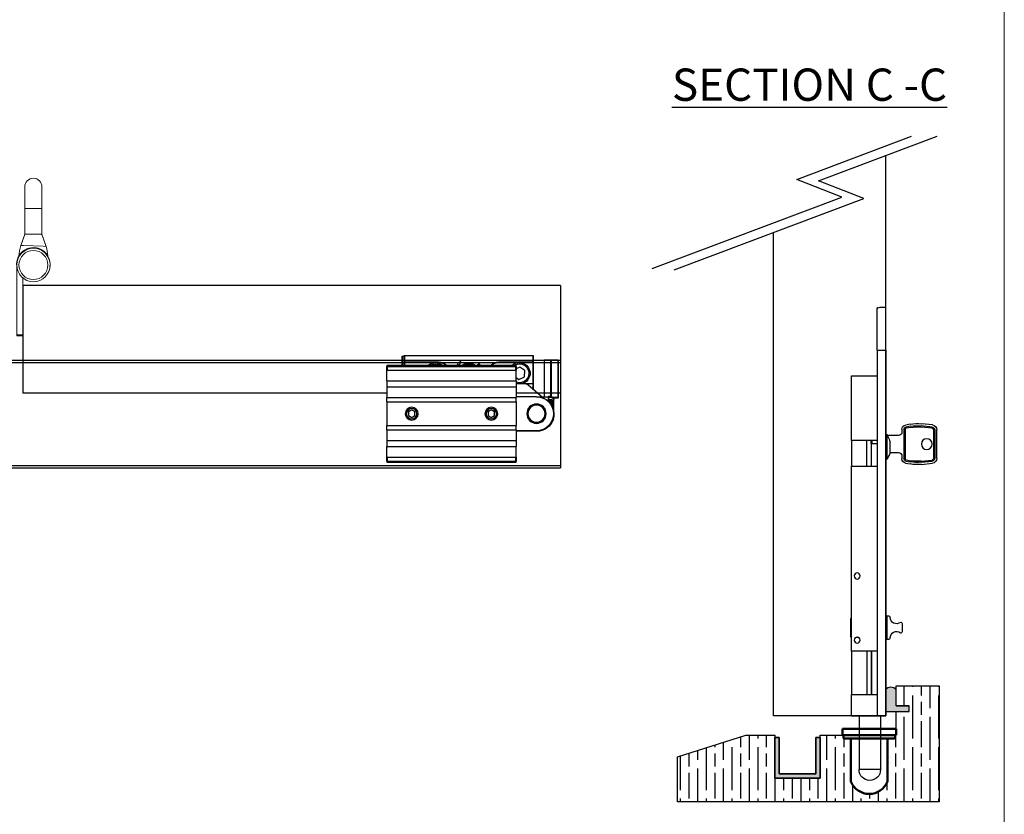
# Model space of a CAD drawing. Units: millimetres. Extents: x 7798 to 10095, y -532 to 1114.
# Drawn here: x 9637 to 10095, y -327 to 43 of the extents above; entities that cross this region are included whole.
import ezdxf

# ---------------------------------------------------------------- set-up
doc = ezdxf.new("R2010")
doc.units = ezdxf.units.MM
for name, color, linetype in [('Border', 7, 'Continuous'), ('Channel', 6, 'Continuous'), ('Door', 4, 'Continuous'), ('Gear', 7, 'Continuous'), ('Hatching', 32, 'Continuous'), ('Notes', 7, 'Continuous'), ('Track', 5, 'Continuous')]:
    doc.layers.add(name, color=color, linetype=linetype)
doc.layers.add('Visible Edges(ISO)', color=7, linetype='Continuous', lineweight=50)
doc.styles.add('Label Text (ISO)', font='TAHOMA.TTF')

# ---------------------------------------------------------------- blocks, each defined once
blk = doc.blocks.new('SF1 Pivot Top')
at = {"color": 190}
for p, q in [((-9.8306583955316, 25.09999999999474), (-10.00040022167661, 25.09999999999474)), ((-10.00040022167673, 7.600000000000022), (-10.00040022167661, 25.09999999999474)), ((-6.830658395530917, 25.31636245638441), (-9.830658395530916, 25.31636245638441)), ((-9.830658395530916, 7.81636245638964), (-9.830658395530916, 25.31636245638441)), ((-6.830658395530917, 7.81636245638964), (-6.830658395530917, 25.31636245638441)), ((-6.330658395530917, 25.31636245638441), (-6.330658395530917, 8.331068338742455)), ((-3.330658395530917, 25.31636245638441), (-6.330658395530917, 25.31636245638441)), ((-3.330658395530917, 25.31636245638441), (-3.330658395530917, 7.81636245638964)), ((1.6697418261449, 27.11636245617115), (1.6697418261449, 24.31636245617113)), ((1.769741826144922, 27.11636245617115), (1.6697418261449, 27.11636245617115)), ((1.6697418261449, 24.31636245616983), (1.6697418261449, 24.30037613458722)), ((1.6697418261449, 24.11636245616973), (1.769741826144922, 24.11636245616973)), ((1.6697418261449, 24.11636245616973), (1.6697418261449, 14.31636245616977)), ((1.769741826144922, 24.31636245617113), (1.699031148026278, 24.24565177805249)), ((1.769741826144922, 27.21636245617111), (1.769741826144922, 27.11636245617115)), ((61.56974182614499, 27.21636245617117), (1.769741826144922, 27.21636245617111)), ((1.769741826144922, 27.11636245617115), (61.56974182614499, 27.1163624561712)), ((1.769741826144922, 24.31636245617113), (1.769741826144922, 27.11636245617115)), ((17.6697418261449, 24.31636245617113), (1.769741826144922, 24.31636245617113)), ((1.769741826144922, 24.2163624561698), (1.769741826144922, 24.20836929537848)), ((1.769741826144922, 24.21636245617106), (17.6697418261449, 24.21636245617111)), ((1.769741826144922, 24.20836929537848), (1.769741826144922, 24.11636245616973)), ((1.769741826145036, 14.31636245616977), (1.769741826145036, 24.11636245616984)), ((1.769741826144922, 24.11636245616984), (17.6697418261449, 24.11636245616984)), ((17.6697418261449, 24.21636245617111), (17.6697418261449, 24.31636245617113)), ((17.6697418261449, 24.11636245616984), (17.6697418261449, 24.2163624561698)), ((26.24072343449654, 22.79831980409148), (26.30524076125585, 22.90419850645861)), ((26.30524076125585, 22.90419850645861), (26.61349651701062, 22.71636245563036)), ((26.45571750329816, 23.11843400685853), (26.97626522129735, 23.73102594762406)), ((26.54587720425764, 23.04182113707231), (26.45571750329816, 23.11843400685853)), ((26.76312191721286, 23.29747946719022), (26.54587720425764, 23.04182113707231)), ((27.43499694902039, 22.72655616357815), (26.76312191721286, 23.29747946719022)), ((27.06642492225683, 23.65441307783789), (26.8491802093015, 23.39875474771998)), ((26.8491802093015, 23.39875474771998), (27.52105524110891, 22.82783144410797)), ((26.97626522129735, 23.73102594762406), (27.06642492225683, 23.65441307783789)), ((35.38105446488703, 24.51666620358765), (36.92445016176134, 23.62558628253117)), ((35.99058902951583, 22.84198375089312), (35.38105446488703, 24.51666620358765)), ((36.26600848485873, 23.0730881142905), (35.99058902951583, 22.84198375089312)), ((36.92445016176134, 23.62558628253117), (36.64903070641822, 23.39448191913374)), ((61.56974182614499, 24.31636245617119), (45.66974182614489, 24.31636245617119)), ((45.66974182614489, 24.21636245617122), (45.66974182614489, 24.31636245617119)), ((45.66974182614489, 24.21636245617111), (61.56974182614487, 24.21636245617122)), ((45.66974182614489, 24.21636245616986), (45.66974182614489, 24.11636245616989)), ((45.66974182614489, 24.11636245616989), (61.56974182614499, 24.11636245616989)), ((61.56974182614499, 27.1163624561712), (61.56974182614499, 27.21636245617117)), ((61.56974182614499, 27.1163624561712), (61.6697418261449, 27.1163624561712)), ((61.56974182614499, 27.1163624561712), (61.56974182614499, 24.31636245617119)), ((61.6697418261449, 24.31636245617119), (61.56974182614499, 24.31636245617119)), ((61.56974182614499, 24.21636245617122), (61.56974182614499, 24.31636245617119)), ((61.56974182614499, 24.21636245616986), (61.56974182614499, 24.11636245616989)), ((61.56974182614499, 24.11636245616989), (61.56974182614499, 22.716362455629)), ((61.56974182614499, 24.11636245616989), (61.6697418261449, 24.11636245616989)), ((61.6697418261449, 24.31636245617119), (61.6697418261449, 27.1163624561712)), ((62.56974182614579, 26.96636245616912), (61.66974182614558, 26.96636245616912)), ((61.66974182614558, 26.86636245616916), (62.56974182614579, 26.86636245616916)), ((61.6697418261449, 24.11636245616984), (61.6697418261449, 24.31636245616989)), ((61.6697418261449, 22.71636245562894), (61.6697418261449, 24.11636245616989)), ((62.56974182614579, 26.86636245616916), (62.56974182614579, 26.96636245616912)), ((62.56974182614579, 26.86636245616916), (62.56974182614579, 22.71636245562826)), ((62.66974182614581, 26.86636245616916), (62.56974182614579, 26.86636245616916)), ((62.66974182614581, 22.71636245562814), (62.66974182614581, 26.86636245616916)), ((5.575671478592198, 20.23290592770394), (7.969565473712918, 21.84616501212241)), ((5.775847831024293, 17.3531033717532), (5.575671478592198, 20.23290592770394)), ((7.969565473712918, 21.84616501212241), (9.669741826145128, 21.01606136375443)), ((9.669741826145128, 22.21636245586006), (9.669741826145128, 22.61636245585987)), ((9.669741826145128, 22.21636245585995), (9.76974182614515, 22.21636245585995)), ((9.669741826145128, 22.21636245585995), (9.669741826145128, 20.41636245639887)), ((69.66974182614513, 20.41636245640251), (9.669741826145128, 20.41636245640251)), ((9.669741826145128, 15.4163624564041), (9.669741826145128, 20.41636245640262)), ((69.56974182614522, 22.71636245585984), (9.76974182614515, 22.71636245585984)), ((9.76974182614515, 22.71636245585984), (9.76974182614515, 22.21636245586006)), ((69.56974182614522, 22.21636245586006), (9.76974182614515, 22.21636245586006)), ((9.76974182614515, 20.41636245639893), (9.76974182614515, 22.21636245586006)), ((26.3752227719674, 22.71636245563036), (26.24072343449654, 22.79831980409148)), ((27.52105524110891, 22.82783144410797), (27.43499694902039, 22.72655616357815)), ((69.56974182614522, 22.21636245586006), (69.56974182614522, 22.71636245585984)), ((69.56974182614522, 22.21636245586006), (69.56974182614522, 20.41636245639893)), ((69.66974182614513, 22.21636245585995), (69.56974182614522, 22.21636245585995)), ((69.66974182614513, 22.61636245585987), (69.66974182614513, 22.21636245586006)), ((69.66974182614513, 20.41636245639893), (69.66974182614513, 22.21636245586006)), ((69.66974182614513, 15.4163624564041), (69.66974182614513, 20.41636245640262)), ((4.171262088917956, 13.83575435106417), (-2.577055626599303, 7.816362456171816)), ((-2.426827239975636, 7.816362456171816), (4.237827404733138, 13.76112822473806)), ((1.669741826145013, 14.31636245616977), (1.769741826145036, 14.31636245616977)), ((1.6697418261449, 14.31636245616977), (1.6697418261449, 14.11636245616984)), ((1.769741826145036, 14.11636245617109), (1.669741826145013, 14.11636245617109)), ((1.6697418261449, 14.11636245617109), (1.6697418261449, 11.60443812835041)), ((1.769741826145036, 14.21636245616986), (1.769741826145036, 14.31636245616983)), ((6.331944231196189, 14.31636245616977), (1.769741826145036, 14.31636245616977)), ((1.769741826145036, 14.21636245617105), (1.769741826145036, 14.11636245617109)), ((5.1697418261449, 14.21636245617105), (1.769741826145036, 14.21636245617105)), ((1.769741826144922, 11.69363653525192), (1.769741826144922, 14.11636245617114)), ((1.769741826145036, 14.11636245617114), (4.395145156903481, 14.11636245617114)), ((4.171262088917956, 13.83575435106417), (4.237827404733138, 13.76112822473806)), ((4.443557448731098, 14.02886245617117), (4.395145156903481, 14.11636245617114)), ((9.669741826145128, 14.21636245617333), (5.1697418261449, 14.21636245617333)), ((5.1697418261449, 14.21636245617333), (5.1697418261449, 14.11636245617336)), ((5.1697418261449, 14.11636245617336), (9.669741826145128, 14.11636245617336)), ((8.369918178577109, 16.08655990022095), (5.775847831024293, 17.3531033717532)), ((9.669741826145128, 16.96251861512445), (8.369918178577109, 16.08655990022095)), ((9.669741826145128, 15.41636245640404), (9.669741826145128, 12.71636245640406)), ((69.66974182614513, 15.41636245640404), (9.669741826145128, 15.41636245640404)), ((69.66974182614513, 15.41636245640404), (69.66974182614513, 12.71636245640406)), ((69.66974182614513, 12.71636245640406), (9.669741826145128, 12.71636245640406)), ((9.669741826145128, 12.716362456404), (9.669741826145128, 7.716362456405477)), ((69.66974182614513, 12.716362456404), (69.66974182614513, 7.716362456405477)), ((-7.138477292302695, 7.600000000000022), (-10.00040022167673, 7.600000000000022)), ((-6.830658395530917, 7.816362456389583), (-9.830658395530916, 7.816362456389583)), ((-7.949999999999931, 0), (-7.949999999999931, 6.450000000000102)), ((-7.780258173854804, 1.109391011364095), (-7.780258173854804, 6.66636245638972)), ((-7.000400221676045, 7.641830281808267), (-7.000400221676045, 7.816362456207627)), ((-6.980258173854736, 6.816362456389697), (-6.980258173854849, 3.804885829589068)), ((-6.579172778917723, 6.65000000000009), (-6.980258173854736, 6.65000000000009)), ((-5.480258173854849, 6.866362456389708), (-6.930258173854781, 6.866362456389708)), ((-6.830258173854872, 6.216362456389504), (-6.830258173854758, 4.089345802596596)), ((-6.330258173854872, 6.216362456389617), (-6.830258173854758, 6.216362456389504)), ((-6.780258173854804, 7.66636245638972), (-5.480258173854849, 7.666362456389663)), ((-5.330258173854872, 8.331068338742455), (-6.330658395530917, 8.331068338742455)), ((-6.330658395530917, 7.816362456389356), (-6.330658395530917, 8.331068338742455)), ((-6.330658395530917, 7.81636245638947), (-5.330258173854872, 7.81636245638947)), ((-6.330258173854872, 6.216362456389617), (-6.330258173854872, 6.716362456389504)), ((-5.330258173854872, 6.716362456389504), (-6.330258173854872, 6.716362456389504)), ((-6.330258173854872, 4.880051982933764), (-6.330258173854872, 6.216362456389617)), ((-6.330258173854872, 6.216362456389617), (-5.330258173854872, 6.216362456389617)), ((-5.649999999999977, 6.866362456207582), (-5.649999999999977, 6.716362456207491)), ((-5.480258173854849, 7.666362456389663), (-5.480258173854849, 6.866362456389708)), ((-5.330258173854872, 8.331068338742455), (-5.330258173854872, 7.816362456389583)), ((-5.330258173854872, 6.216362456389617), (-5.330258173854872, 7.816362456389583)), ((-5.330258173854872, 7.816362456389583), (-3.330658395530917, 7.81636245638964)), ((-3.330658395530917, 7.81636245638964), (-2.328257373213318, 7.81636245638964)), ((0.1697418261451276, 8.116362456400566), (0.1697418261451276, 8.216362456400532)), ((9.669741826145128, 8.216362456400473), (0.1697418261451276, 8.216362456400473)), ((0.1697418261451276, 8.116362456400566), (9.669741826145128, 8.116362456400566)), ((69.66974182614513, 7.716362456406386), (9.669741826145128, 7.716362456406386)), ((9.669741826145128, 5.716362456407011), (9.669741826145128, 7.716362456406386)), ((69.66974182614513, 5.716362456407011), (9.669741826145128, 5.716362456406955)), ((9.669741826145128, 5.716362456407011), (9.669741826145128, -5.283637543593044)), ((69.66974182614513, 5.716362456407011), (69.66974182614513, 7.716362456406386)), ((69.66974182614513, 5.716362456407011), (69.66974182614513, -5.283637543593044)), ((19.66974182614524, 1.082387860196433), (21.16974182614524, 1.94841326398091)), ((19.66974182614524, -0.6496629473724626), (19.66974182614524, 1.082387860196433)), ((21.16974182614524, 1.94841326398091), (22.66974182614524, 1.08238786019649)), ((22.66974182614524, 1.08238786019649), (22.66974182614536, -0.6496629473723488)), ((56.66974182614524, 1.082387860196433), (58.16974182614524, 1.94841326398091)), ((56.66974182614524, -0.6496629473724056), (56.66974182614513, 1.082387860196433)), ((58.16974182614524, 1.94841326398091), (59.66974182614513, 1.082387860196547)), ((59.66974182614513, 1.082387860196547), (59.66974182614524, -0.6496629473723488)), ((21.16974182614535, -1.515688351156825), (19.66974182614524, -0.6496629473724626)), ((22.66974182614536, -0.6496629473723488), (21.16974182614535, -1.515688351156825)), ((58.16974182614524, -1.515688351156825), (56.66974182614524, -0.6496629473724056)), ((59.66974182614513, -0.6496629473723488), (58.16974182614524, -1.515688351156825)), ((-1.400843173854809, -7.783637543602992), (-1.598768333439124, -7.585712384018677)), ((0.1697418261451276, -7.783637543602537), (-1.400843173854809, -7.783637543602992)), ((9.669741826145128, -7.683637543599445), (0.1697418261451276, -7.683637543599445)), ((0.1697418261451276, -7.683637543599445), (0.1697418261451276, -7.783637543599525)), ((0.1697418261451276, -7.783637543599468), (9.669741826145128, -7.783637543599468)), ((69.66974182614513, -5.283637543593044), (9.669741826145128, -5.283637543593044)), ((9.669741826145128, -7.283637543593556), (9.669741826145128, -5.283637543593044)), ((69.66974182614513, -7.283637543593613), (9.669741826145128, -7.283637543593613)), ((9.669741826145128, -7.283637543594466), (9.669741826145128, -12.28363754359594)), ((69.66974182614513, -7.283637543593556), (69.66974182614513, -5.283637543593044)), ((69.66974182614513, -7.283637543594466), (69.66974182614513, -12.28363754359594)), ((69.66974182614513, -12.28363754359594), (9.669741826145128, -12.28363754359594)), ((9.669741826145128, -12.28363754359594), (9.669741826145128, -14.98363754359599)), ((69.66974182614513, -12.28363754359594), (69.66974182614513, -14.98363754359599)), ((69.66974182614513, -14.98363754359599), (9.669741826145128, -14.98363754359599)), ((9.669741826145128, -19.98363754359741), (9.669741826145128, -14.98363754359599)), ((69.66974182614513, -19.98363754359741), (69.66974182614513, -14.98363754359599)), ((69.66974182614513, -19.98363754359741), (9.669741826145128, -19.98363754359741)), ((9.669741826145128, -19.98363754360116), (9.669741826145128, -21.78363754306218)), ((9.76974182614515, -21.78363754306218), (9.669741826145128, -21.78363754306218)), ((9.669741826145128, -22.18363754306228), (9.669741826145128, -21.78363754306218)), ((9.76974182614515, -21.78363754306218), (9.76974182614515, -19.9836375436011)), ((69.56974182614522, -21.78363754306218), (9.76974182614515, -21.78363754306218)), ((9.76974182614515, -21.78363754306218), (9.76974182614515, -22.2836375430623)), ((69.56974182614522, -22.2836375430623), (9.76974182614515, -22.2836375430623)), ((69.56974182614522, -19.9836375436011), (69.56974182614522, -21.78363754306218)), ((69.56974182614522, -21.78363754306218), (69.66974182614513, -21.78363754306218)), ((69.56974182614522, -22.2836375430623), (69.56974182614522, -21.78363754306218)), ((69.66974182614513, -21.78363754306218), (69.66974182614513, -19.9836375436011)), ((69.66974182614513, -21.78363754306218), (69.66974182614513, -22.18363754306228))]:
    blk.add_line(p, q, dxfattribs=at)
for centre, radius in [((0.1697418261452412, 0.2163624564013844), 4.5), ((0.1697418261452412, 0.2163624564014981), 4), ((21.16974182614524, 0.2163624564118436), 3), ((21.16974182614524, 0.2163624564120141), 2.386549999999999), ((58.16974182614524, 0.2163624564119004), 3), ((58.16974182614524, 0.216362456412071), 2.386549999999999)]:
    blk.add_circle(centre, radius, dxfattribs=at)
for centre, radius, start, end in [((-6.330658395530917, 24.81636245638447), 0.4999999999999987, 90, 180), ((1.769741826144922, 27.11636245617115), 0.1, 90, 180), ((1.769741826144922, 24.31636245617113), 0.1, 180, 225), ((1.769741826145036, 24.31636245617113), 0.1, 225, 270), ((8.169741826145014, 18.96636245617151), 5.00000000000007, 48.59037788135949, 251.8051276612387), ((8.169741826145014, 18.96636245617168), 4.400000000000061, 58.45973091911637, 289.9322704722028), ((17.6697418261449, 19.21636245617111), 5.099999999999996, 43.33592272772317, 90), ((17.6697418261449, 19.21636245617111), 5, 44.42700399212658, 90), ((17.6697418261449, 19.2163624561698), 4.899999999999995, 45.5846913937716, 90), ((31.6697418261449, 19.21636245617122), 4.599999999999999, 49.54091690883144, 130.4590830911685), ((31.6697418261449, 19.21636245617111), 4.500000000000004, 51.05755872005909, 128.9424412799409), ((31.6697418261449, 19.21636245617151), 4.250000000000045, 55.43967820714822, 124.5603217928499), ((31.6697418261449, 19.21636245617151), 4.150000000000034, 57.49808571424161, 122.5019142857656), ((31.66974182614297, 19.21636245616975), 6.000000000002437, 35.68533470629061, 40.00000000000009), ((31.6697418261449, 19.21636245617128), 6.500000000000015, 32.57897038714666, 40.00000000000009), ((45.66974182614501, 19.21636245617122), 5.100000000000008, 90, 136.6640772722768), ((45.66974182614501, 19.21636245617111), 5.000000000000019, 90, 135.5729960078734), ((45.66974182614501, 19.21636245616986), 4.899999999999987, 90, 134.4153086062284), ((47.16974182614558, 18.96636245617151), 5.000000000000067, 48.59037788135949, 131.4096221186405), ((47.16974182614558, 18.96636245617168), 4.400000000000055, 58.45973091912532, 121.5402690808836), ((61.56974182614499, 27.1163624561712), 0.1000000000000067, 0, 90), ((61.56974182614499, 24.31636245617119), 0.1000000000000045, 270, 0), ((62.56974182614579, 26.86636245616916), 0.0999999999999904, 0, 90), ((9.76974182614515, 22.61636245585987), 0.1, 90, 180), ((69.56974182614522, 22.61636245585987), 0.1, 0, 90), ((1.769741826145036, 14.11636245617109), 0.0999999999999991, 90, 180), ((5.1697418261449, 12.71636245617117), 1.599999999999999, 118.9550243718607, 152.0965882382807), ((5.169741826145013, 12.71636245617327), 1.500000000000014, 90, 131.7324534319573), ((5.169741826145013, 12.71636245617338), 1.40000000000001, 90, 131.7324534319573), ((-6.950000000000045, 6.450000000000102), 1, 133.9817098979657, 180), ((0.1697418261451276, 0.2163624564004749), 7.999999999999998, 90, 270), ((-6.780258173854804, 6.66636245638972), 1.000000000000001, 90, 180), ((0.1697418261451276, 0.2163624564005317), 7.899999999999999, 90, 270), ((-6.930258173854781, 6.816362456389697), 0.05, 90, 180), ((-6.330658395530917, 8.31636245638947), 0.4999999999999987, 180, 270), ((-6.330258173854872, 6.216362456389504), 0.5000000000000009, 90, 180), ((0, 0), 7.950000000000007, 180, 281.7419976952743), ((9.76974182614515, -22.18363754306228), 0.1, 180, 270), ((69.56974182614522, -22.18363754306228), 0.1, 270, 0)]:
    blk.add_arc(centre, radius, start, end, dxfattribs=at)
for centre, major_axis, ratio, start_param, end_param in [((1.769741826144922, 24.30037613458722), (-0.1, 3e-16), 0.9200683920869263, 0, 1.570796326794899), ((-6.330658395530917, 8.31636245638947), (-0.5000000000000075, 9e-16), 0.0294117647061775, 4.7123889803854, 6.28318530718029)]:
    blk.add_ellipse(centre, major_axis=major_axis, ratio=ratio, start_param=start_param, end_param=end_param, dxfattribs=at)
for points, knots in [([(1.6697418261449, 24.30037613458722), (1.6697418261449, 24.29507029081577), (1.6697418261449, 24.28843279411507), (1.6697418261449, 24.27171903224445), (1.6697418261449, 24.26136807648737), (1.6697418261449, 24.2425546672863), (1.6697418261449, 24.23480452207895), (1.6697418261449, 24.22258295411785), (1.6697418261449, 24.21841034875604), (1.6697418261449, 24.2073499994882), (1.6697418261449, 24.20033554559672), (1.6697418261449, 24.18174885020864), (1.6697418261449, 24.16978047815229), (1.6697418261449, 24.14397539171125), (1.6697418261449, 24.13009962206633), (1.6697418261449, 24.11636245616973)], [0, 0, 0, 0, 0.0040631054060233, 0.0040631054060233, 0.0087066544414785, 0.0087066544414785, 0.011608872588638, 0.011608872588638, 0.0130599816622177, 0.0130599816622177, 0.0153817561799453, 0.0153817561799453, 0.0190965954083095, 0.0190965954083095, 0.0232177451772759, 0.0232177451772759, 0.0232177451772759, 0.0232177451772759]), ([(30.2849430708402, 23.49791148049786), (30.43491498421713, 23.49692258145438), (30.58390012660914, 23.49542774358395), (31.10705493329226, 23.48782432097397), (31.47772669673225, 23.47801362212925), (31.84624512714368, 23.46269576677304)], [-0.1688254982956486, -0.1688254982956486, -0.1688254982956486, -0.1688254982956486, -0.120661137915393, -0.120661137915393, 0.0008651093169891, 0.0008651093169891, 0.0008651093169891, 0.0008651093169891]), ([(31.84624512714368, 23.46269576677304), (31.48639771862429, 23.47765320200324), (31.12460447747708, 23.49269151780902), (30.62731546751957, 23.51336185746141), (30.49861420275352, 23.51871146061603), (30.36868095938326, 23.5241122722544)], [-0.0008651093169891, -0.0008651093169891, -0.0008651093169891, -0.0008651093169891, 0.120661137915393, 0.120661137915393, 0.1627336151992316, 0.1627336151992316, 0.1627336151992316, 0.1627336151992316]), ([(5.1697418261449, 14.21636245617105), (5.076788822565504, 14.21636245617111), (4.983360122674412, 14.21230890450027), (4.807117335989005, 14.19669947950746), (4.723877250457576, 14.18592491261773), (4.589287234734911, 14.1623652309687), (4.53800573947683, 14.15188718504851), (4.456462601748285, 14.13267849979348), (4.425521074210223, 14.12476570058931), (4.395145156903481, 14.11636245617114)], [-0.0833168017555693, -0.0833168017555693, -0.0833168017555693, -0.0833168017555693, -0.0537393371323422, -0.0537393371323422, -0.02707796057056, -0.02707796057056, -0.0104146002194462, -0.0104146002194462, 0, 0, 0, 0])]:
    blk.add_open_spline(points, degree=3, knots=knots, dxfattribs=at)
blk = doc.blocks.new('SF7 Offset Hinge Handle Set Top')
at = {"color": 212, "lineweight": 0}
for p, q in [((-2, 17.99999999996544), (-2, 12.99999999996692)), ((2, 12.99999999996692), (2, 17.99999999996544)), ((2, 12.99999999996692), (-2, 12.99999999996692)), ((-2, 12.99999999996692), (-2, 6.999999999966803)), ((2, 12.99999999996692), (2, 6.999999999966803)), ((-2.92040576081581, 4.378240806725557), (-2, 6.999999999966803)), ((-1.938285436995101, 6.99999999996703), (-2, 6.999999999966803)), ((-1.724587099957261, 6.999999999967144), (-1.938285436995101, 6.99999999996703)), ((0, 6.999999999967485), (-1.724587099957261, 6.999999999967144)), ((1.723595788772399, 6.999999999967144), (0, 6.999999999967485)), ((1.938285436995101, 6.99999999996703), (1.723595788772399, 6.999999999967144)), ((2, 6.999999999966803), (1.938285436995101, 6.99999999996703)), ((2, 6.999999999966803), (2.973415036600272, 4.172424049233313)), ((-2.284096554059033, 4.356020399591102), (-2.92040576081581, 4.378240806725784)), ((2.292061183190526, 4.196217450090784), (-2.284096554059033, 4.356020399591102)), ((2.973415036600272, 4.172424049233541), (2.292061183190526, 4.196217450090784)), ((-3.875, -16.625), (-3.875, 0)), ((-2.475000000000363, -3.126350580828443), (-2.475000000000363, -16.625)), ((-2.475000000000363, -16.375), (-3.875, -16.375)), ((-3.875, -16.625), (-2.475000000000363, -16.625))]:
    blk.add_line(p, q, dxfattribs=at)
for centre, radius in [((0.0063226755100914, -0.1499999999996362), 3.874999999999979), ((0.0063226755100914, -0.1499999999995225), 3.374999999999981)]:
    blk.add_circle(centre, radius, dxfattribs=at)
for centre, radius, start, end in [((0, 17.99999999996544), 1.999999999999999, 0, 180), ((0, -3.2969e-12), 3.9, 351.7389420461193, 186.4909400661189), ((0, 0), 3.875, 1.303650643393968, 180), ((13.99971476501469, -0.089367210028513), 17.4999999999996, 165.2091185099702, 173.3333321972559), ((-13.99971476501423, -0.089367210028513), 17.49999999999917, 6.666667802744082, 14.09503281827308)]:
    blk.add_arc(centre, radius, start, end, dxfattribs=at)
for points in [[(-2.92040576081581, 4.378240806725784), (-2.593032319542544, 5.252160537806162), (-2.265658878268823, 6.126080268886653), (-1.938285436995101, 6.99999999996703)], [(2.973415036600272, 4.172424049233541), (2.62837183673173, 5.114949366144628), (2.283328636863188, 6.057474683055829), (1.938285436995101, 6.99999999996703)]]:
    blk.add_open_spline(points, degree=3, dxfattribs=at)
blk = doc.blocks.new('SF190L Flush Bolt Side')
at = {"color": 40}
for p, q in [((5.9117e-12, -20), (0, 0)), ((2.249999999999971, 0), (0, 0)), ((4.000000000005911, -20), (4.000000000001108, -0.3820872669898563)), ((4.000000000005911, -20), (5.9117e-12, -20)), ((5.9117e-12, -20), (5.9117e-12, -190)), ((4.000000000005911, -20), (4.000000000005911, -190)), ((16.00000000000324, -32), (4.00000000000324, -32)), ((16.00000000000324, -62), (16.00000000000324, -32)), ((-21.60407589599964, -54.79265533900004), (-16.55018890830303, -54.26715432670025)), ((-11.27200221499964, -54.45441230500006), (-9.122703644999689, -54.83339163300005)), ((-23.71999999999963, -70.23999999999998), (-23.71999999999963, -57.14000000000002)), ((-22.71999999999963, -57.14000000000002), (-22.71999999999963, -70.23999999999998)), ((-22.21999999999963, -70.23999999999998), (-22.21999999999889, -57.14000000000002)), ((-21.50065390598408, -55.78729290713269), (-16.44676691827706, -55.26179189482665)), ((-21.44894291099962, -56.28461169100003), (-16.39505592376076, -55.7591106788891)), ((-11.53247448199965, -55.93162393500006), (-9.383175911197412, -56.31060326211081)), ((-11.44565039316001, -55.4392200580256), (-9.296351822280315, -55.81819938585778)), ((-8.970000000114027, -56.80300713882463), (-8.969999999999771, -70.57699286123194)), ((-8.469999999999658, -70.57699286099995), (-8.469999999999658, -56.80300713900004)), ((-7.469999999999686, -56.80300713900004), (-7.469999999999686, -58.13000000000002)), ((-0.3500000000000227, -59.22499999999999), (-0.3500000000000227, -70.775)), ((0, -59.22499999999999), (-0.3499999999231704, -59.22499999999999)), ((-5.869999999999691, -59.73000000000002), (-1.249999999999687, -59.73000000000002)), ((-1.921166854068871, -67.42472893522987), (-1.921166854068843, -62.57527106465551)), ((-0.9499999999997044, -60.03000000000003), (-0.9499999999997044, -60.21264957671736)), ((-0.9499999999995623, -60.24193063570385), (-0.9499999999995907, -60.21264957671736)), ((4.00000000000324, -62), (16.00000000000324, -62)), ((6.400000000002478, -63.37422132972008), (4.000000000002472, -63.50000000000008)), ((6.400000000002478, -63.37422132972008), (6.400000000002478, -62.00000000000006)), ((6.400000000002478, -63.37422132972008), (6.900000000002364, -63.34801744007854)), ((6.900000000002307, -63.34801744008007), (6.900000000002307, -62.00000000000006)), ((6.900000000002165, -63.34801744008007), (6.900000000002165, -74.00000000000006)), ((8.900000000002478, -74.00000000000006), (8.900000000002478, -62.00000000000006)), ((16.00000000000213, -62.00000000000006), (16.00000000000213, -74.00000000000006)), ((-1.873662217526202, -67.65), (-5.869999999999691, -67.65)), ((-1.921166854070406, -67.67934887799998), (-1.921166854070236, -67.65000000003727)), ((-1.873662217526145, -67.65000000015198), (-1.85823576825777, -67.65000000015198)), ((-16.55018890799962, -73.11284567299995), (-21.60407589599964, -72.58734466099997)), ((-16.44676691819964, -72.1182081051893), (-21.50065390615981, -71.59270709284903)), ((-16.39505592399965, -71.62088932099999), (-21.44894291117475, -71.09538830880894)), ((-9.383175910999682, -71.06939673799997), (-11.53247448200716, -71.44837606522708)), ((-9.296351822003373, -71.5618006142094), (-11.44565039308332, -71.94077994196888)), ((-9.122703644999689, -72.54660836699998), (-11.27200221520928, -72.92558769492612)), ((-7.469999999999686, -69.24999999999997), (-7.469999999999686, -70.57699286099995)), ((0, -70.775), (-0.3500000000000227, -70.775)), ((16.00000000000324, -74), (4.00000000000324, -74)), ((16.00000000000324, -160), (16.00000000000324, -74)), ((-0.4999999999940315, -143.5), (-1.177588027073909, -143.5)), ((-0.4999999999940315, -143.5), (-0.4999999999940315, -154.5)), ((0, -145.25), (-0.4999999999999716, -145.25)), ((15.99999999999997, -145), (16.19999999999996, -144.8)), ((16.19999999999996, -144.8), (16.19999999999996, -153.2)), ((16.48529249999998, -144.8), (16.19999999999996, -144.8)), ((16.48529249999998, -144.8), (16.48529249999998, -153.2)), ((-7.499999999994031, -146.9999999999999), (-7.499999999994031, -151)), ((-1.177588027073909, -154.5), (-0.4999999999940315, -154.5)), ((0, -152.75), (-0.4999999999999716, -152.75)), ((15.99999999999997, -153), (16.19999999999996, -153.2)), ((16.48529249999998, -153.2), (16.19999999999996, -153.2)), ((4.00000000000324, -160), (16.00000000000324, -160)), ((6.700000000002489, -160), (6.700000000002489, -180)), ((6.900000000002449, -160), (6.900000000002449, -180)), ((8.900000000002052, -160), (8.900000000002052, -180)), ((16.00000000000196, -160), (16.00000000000196, -180)), ((16.00000000000324, -180), (4.00000000000324, -180)), ((16.00000000000324, -190), (16.00000000000324, -180)), ((4.000000000005911, -190), (5.9117e-12, -190)), ((2.5, -190), (2.5, -215)), ((16.00000000000324, -190), (4.00000000000324, -190)), ((12.5, -190), (12.5, -215)), ((2.5, -215), (12.5, -215))]:
    blk.add_line(p, q, dxfattribs=at)
for centre, radius in [((-18.96999999999963, -63.68999999999999), 2.499999999999991), ((13.35000000000323, -125), 1.399999999999999), ((13.35000000000323, -154.8), 1.399999999999999)]:
    blk.add_circle(centre, radius, dxfattribs=at)
for centre, radius, start, end in [((-21.35999999999072, -57.14000000000002), 2.359999999999991, 95.9362582508919, 180), ((-14.58000000015391, -73.21499999985409), 19.05000000000008, 79.99999999917306, 95.9362582568513), ((-9.470000000235586, -56.80300713872776), 1.999999999999994, 0, 79.99999999990555), ((-21.35999999999612, -57.14000000000002), 1.359999999999996, 95.93625824279749, 180), ((-21.35999999999811, -57.14000000000002), 0.8599999999999997, 95.93625823170986, 180), ((-14.58000000005967, -73.2149999999477), 18.04999999999993, 80.00000000047957, 95.93625825680691), ((-14.5799999999943, -73.21499999999193), 17.54999999999993, 79.99999999981932, 95.93625825764204), ((-9.470000000228396, -56.80300713872776), 0.4999999999999977, 0, 79.9999999799155), ((-9.470000000227571, -56.80300713872776), 0.9999999999999991, 0, 79.99999998276624), ((-5.869999999999691, -58.13000000000002), 1.599999999999993, 180, 269.9999999999984), ((7.193167438152016, -65), 9.499999999999996, 142.56256609051, 149.0009143516112), ((7.193167438153125, -64.99999999999727), 9.431351971000042, 149.70216878332, 165.1023947328553), ((-1.249999999999687, -60.03000000000003), 0.3000000000000003, 0, 90), ((-5.869999999999691, -69.24999999999997), 1.599999999999994, 90, 180), ((7.193167438150226, -64.99999999999758), 9.43135197099816, 194.8976052687756, 196.3185681863725), ((7.193167438152016, -65), 9.499999999999996, 196.3818004423264, 217.4374339087304), ((-21.36000000000217, -70.23999999999998), 2.359999999999993, 180, 264.0637417423842), ((-21.35999999999609, -70.23999999999998), 1.359999999999991, 180, 264.0637417423874), ((-21.35999999999811, -70.23999999999998), 0.8599999999999987, 180, 264.0637417423955), ((-14.57999999997958, -54.16499999997089), 19.04999999999983, 264.0637417429228, 280.0000000000168), ((-14.58000000005887, -54.16500000006809), 18.04999999999999, 264.0637417434351, 280.000000000012), ((-14.58000000006762, -54.16500000008977), 17.54999999999981, 264.0637417420093, 279.9999999999954), ((-9.469999999999885, -70.57699286146399), 0.5000000000000009, 280.0000000288664, 0), ((-9.469999999999118, -70.57699286146399), 0.9999999999999928, 280.0000000212074, 0), ((-9.46999999999855, -70.57699286146399), 1.999999999999993, 279.9999999918399, 0), ((-4.926934636818032, -144.1799999999999), 3.000000000000002, 233.6792942392551, 358.9304166612273), ((-1.177588027073909, -144.25), 0.7500000000000018, 90, 178.9304166612272), ((-6.999999999994031, -147), 0.5000000000000011, 53.67929423925184, 180), ((-6.999999999994031, -151), 0.5000000000000009, 180, 306.3207057607482), ((-4.926934636818032, -153.82), 3, 1.069583338772718, 126.3207057607468), ((-1.177588027073909, -153.7499999999999), 0.7500000000000023, 181.0695833387727, 270), ((13.35000000000184, -155), 1.585000000000007, 69.08464438094902, 110.9153556190566), ((7.5, -215), 5.000000000000003, 180, 0)]:
    blk.add_arc(centre, radius, start, end, dxfattribs=at)
for points, knots in [([(3.9326923208734, -0.3530020044282764), (3.857217508217757, -0.3402584201076593), (3.784423069295456, -0.3275449586349737), (3.272076323493052, -0.2355247666127411), (2.88769370346435, -0.1513748109831567), (2.376583144850087, -0.0328169951021664), (2.250000000000142, 0), (2.249999999999971, 0)], [1.862216702361245, 1.862216702361245, 1.862216702361245, 1.862216702361245, 1.89213533256494, 1.89213533256494, 2.081332991679795, 2.081332991679795, 2.27053065079465, 2.27053065079465, 2.270530650808132, 2.270530650808132]), ([(3.9326923142834, -0.3530020044282764), (3.935530542692816, -0.3534812266381664), (3.938272462849027, -0.3539721919954104), (3.958923203846921, -0.3578845878905099), (3.974442695565159, -0.3622287446475525), (3.994982589120695, -0.3718385600361671), (4.000000000001108, -0.3771056460569753), (4.000000000001108, -0.3820872669898563)], [0.0139250471381498, 0.0139250471381498, 0.0139250471381498, 0.0139250471381498, 0.0150513212536193, 0.0150513212536193, 0.0227336847089323, 0.0227336847089323, 0.0304160481642452, 0.0304160481642452, 0.0304160481642452, 0.0304160481642452])]:
    blk.add_open_spline(points, degree=3, knots=knots, dxfattribs=at)
blk = doc.blocks.new('94P Channel End')
at = {"layer": 'Channel'}
blk.add_hatch(color=256, dxfattribs=at).paths.add_polyline_path([(-4.249999999999545, 8.5), (-5.249999999999545, 8.5), (-5.249999999999545, -1), (5.250000000000454, -1), (5.250000000000454, 8.5), (4.250000000000454, 8.5), (4.25, 0), (-4.25, 0)])
for p, q in [((-5.249999999999545, 8.5), (-5.249999999999545, -1)), ((-5.249999999999545, 8.5), (-4.249999999999545, 8.5)), ((-4.249999999999545, 8.5), (-4.25, 0)), ((4.25, 0), (4.250000000000454, 8.5)), ((4.250000000000454, 8.5), (5.250000000000454, 8.5)), ((5.250000000000454, -1), (5.250000000000454, 8.5)), ((-4.25, 0), (4.25, 0)), ((-5.249999999999545, -1), (5.250000000000454, -1))]:
    blk.add_line(p, q, dxfattribs=at)

msp = doc.modelspace()

# ---------------------------------------------------------------- hatches: boundary and pattern name
at = {"layer": 'Gear'}
msp.add_hatch(color=256, dxfattribs=at).paths.add_polyline_path([(10044.8379558338, -268.7538600369961, 0.4476343732670629), (10039.8379558338, -268.7538600369961), (10039.8379558338, -278.9150369491256), (10044.8379558338, -278.9150369491259), (10050.8379558338, -278.9150369491259), (10050.8379558338, -276.2150369491258), (10044.8379558338, -276.2150369491258)])
at = {"layer": 'Hatching'}
h = msp.add_hatch(dxfattribs=at)
h.set_pattern_fill('GOST_WOOD', color=256, scale=2, style=0)
h.set_pattern_definition([(90, (3068.637891560388, -1707.403107316028), (12, -7e-16), [20, -4]), (90, (3072.637891560388, -1711.403107316028), (12, -7e-16), [12, -3, 6, -3]), (90, (3076.637891560388, -1717.403107316027), (12, -7e-16), [20, -4])])
edge = h.paths.add_edge_path()
edge.add_line((10009.52966852153, -289.9150369491259), (10009.52966852153, -309.9150369491259))
edge.add_line((10009.52966852153, -309.9150369491259), (9988.529668521536, -309.9150369491259))
edge.add_line((9988.529668521536, -309.9150369491259), (9988.529668521536, -289.9150369491259))
edge.add_line((9988.529668521536, -289.9150369491259), (9975.029668521536, -289.9150369491259))
edge.add_line((9975.029668521536, -289.9150369491259), (9943.279668521534, -299.9150369491259))
edge.add_line((9943.279668521534, -299.9150369491259), (9943.279668521534, -320.9150369491261))
edge.add_line((9943.279668521534, -320.9150369491261), (10064.8379558338, -320.9150369491263))
edge.add_line((10064.8379558338, -320.9150369491263), (10064.8379558338, -266.9150369491259))
edge.add_line((10064.8379558338, -266.9150369491259), (10044.8379558338, -266.9150369491259))
edge.add_line((10044.8379558338, -266.9150369491259), (10044.8379558338, -276.2150369491258))
edge.add_line((10044.8379558338, -276.2150369491258), (10050.8379558338, -276.2150369491258))
edge.add_line((10050.8379558338, -276.2150369491258), (10050.8379558338, -278.9150369491259))
edge.add_line((10050.8379558338, -278.9150369491259), (10044.8379558338, -278.9150369491259))
edge.add_line((10044.8379558338, -278.9150369491259), (10044.8379558338, -289.9150369491259))
edge.add_line((10044.8379558338, -289.9150369491259), (10044.3379558338, -291.4150369491259))
edge.add_line((10044.3379558338, -291.4150369491259), (10040.83795583381, -291.6650369491259))
edge.add_line((10040.83795583381, -291.6650369491259), (10040.8379558338, -311.4150369491277))
edge.add_arc((10032.3379558338, -308.0308843873763), 9.148906413403097, 270.0000000000057, 338.2907380456779, ccw=False)
edge.add_arc((10032.3379558338, -308.030884387376), 9.148906413403324, 201.7092619543264, 269.9999999999943, ccw=False)
edge.add_line((10023.8379558338, -311.4150369491281), (10023.58795584143, -291.6650369414947))
edge.add_line((10023.58795584143, -291.6650369414947), (10020.5879558338, -291.1650369491258))
edge.add_line((10020.5879558338, -291.1650369491259), (10019.8379558338, -289.9150369491259))
edge.add_line((10019.8379558338, -289.9150369491259), (10009.52966852153, -289.9150369491259))

# ---------------------------------------------------------------- linework, layer by layer
at = {"layer": 'Border', "lineweight": 0}
msp.add_lwpolyline([(10095.11991400781, -532.3542791555509), (7798.19491400781, -532.3542791555509), (7798.19491400781, 1077.270720844449), (10095.11991400781, 1077.270720844449)], close=True, dxfattribs=at)
at = {"layer": 'Door'}
for p, q in [((9998.631662469135, -31.63885369958228), (10051.96257991574, -11.56796441278402)), ((10008.82630429403, -32.3107597226653), (10063.94256189856, -11.56796441278402)), ((10039.8379558338, -20.63964183352277), (10039.8379558338, -280.9150369491256)), ((10019.65449723119, -39.85355382427128), (9998.631662469135, -31.63885369958228)), ((10029.84913905609, -40.52545984735428), (10008.82630429403, -32.3107597226653)), ((9931.496704028064, -73.03140621955339), (10019.65449723119, -39.85355382427128)), ((9941.691345852963, -73.7033122426364), (10029.84913905609, -40.52545984735428)), ((9987.879668521537, -280.9150369491259), (9987.879668521537, -56.32051151448428)), ((9638.839472408374, -80.89205063657322), (9638.839472408374, -130.8920506365734)), ((9888.839472408374, -80.89205063657322), (9638.839472408374, -80.89205063657322)), ((9888.839472408374, -80.89205063657322), (9888.839472408374, -130.8920506365734)), ((9808.339472408376, -130.8920506365734), (9638.839472408374, -130.8920506365734)), ((9888.839472408374, -130.8920506365734), (9868.339472408374, -130.8920506365734)), ((9885.69932434179, -130.8920506365734), (9884.09011469875, -130.8920506365734)), ((10039.8379558338, -280.9150369491259), (9987.879668521537, -280.9150369491256)), ((10040.0879558338, -280.9150369491259), (9988.129668521537, -280.9150369491256))]:
    msp.add_line(p, q, dxfattribs=at)
at = {"layer": 'Gear'}
msp.add_lwpolyline([(10039.8379558338, -278.9150369491256), (10044.8379558338, -278.9150369491259), (10050.8379558338, -278.9150369491259), (10050.8379558338, -276.2150369491258), (10044.8379558338, -276.2150369491258), (10044.8379558338, -268.7538600369961, 0.4476343732670629), (10039.8379558338, -268.7538600369961), (10039.8379558338, -278.9150369491256)], format="xyb", close=True, dxfattribs=at)
msp.add_arc((10042.3379558338, -270.9867746533196), 3.352000549492117, 41.77013988045662, 138.2298601195433, dxfattribs=at)
at = {"layer": 'Hatching', "color": 32}
for p, q in [((10044.8379558338, -266.9150369491259), (10064.8379558338, -266.9150369491259)), ((10044.8379558338, -276.2150369491258), (10044.8379558338, -266.9150369491259)), ((10044.8379558338, -276.2150369491258), (10050.8379558338, -276.2150369491258)), ((10044.8379558338, -278.9150369491259), (10050.8379558338, -278.9150369491259)), ((10044.8379558338, -289.9150369491259), (10044.8379558338, -278.9150369491259)), ((10050.8379558338, -278.9150369491259), (10050.8379558338, -276.2150369491256)), ((9943.279668521534, -299.9150369491259), (9975.029668521536, -289.9150369491259)), ((9975.029668521536, -289.9150369491259), (9988.529668521536, -289.9150369491259)), ((9988.529668521536, -289.9150369491259), (9988.529668521536, -309.9150369491259)), ((9988.529668521536, -289.9150369491259), (9988.529668521536, -309.9150369491259)), ((10009.52966852153, -309.9150369491259), (10009.52966852153, -289.9150369491259)), ((10009.52966852153, -289.9150369491259), (10009.52966852153, -289.9150369491259)), ((10009.52966852153, -289.9150369491259), (10044.8379558338, -289.9150369491259)), ((10009.52966852153, -309.9150369491259), (10009.52966852153, -289.9150369491259)), ((9943.279668521534, -299.9150369491259), (9943.279668521534, -299.9150369491259)), ((9943.279668521534, -299.9150369491259), (9943.279668521534, -299.9150369491259)), ((9943.279668521534, -320.9150369491261), (9943.279668521534, -299.9150369491259)), ((9943.279668521534, -299.9150369491259), (9943.279668521534, -299.9150369491259)), ((9988.529668521536, -309.9150369491259), (10009.52966852153, -309.9150369491259)), ((9988.529668521536, -309.9150369491259), (10009.52966852153, -309.9150369491259)), ((9988.529668521536, -309.9150369491259), (10009.52966852153, -309.9150369491259)), ((10064.8379558338, -320.9150369491261), (9943.279668521534, -320.9150369491261))]:
    msp.add_line(p, q, dxfattribs=at)
at = {"layer": 'Hatching'}
msp.add_line((10064.8379558338, -266.9150369491259), (10064.8379558338, -320.9150369491263), dxfattribs=at)
at = {"layer": 'Track'}
for p, q in [((9888.839472408374, -115.7003379488242), (8374.439472407987, -115.7003379488246)), ((8374.439472407987, -116.7003379488242), (9888.839472408374, -116.7003379488237)), ((9888.839472408374, -115.7003379488237), (9888.839472408374, -165.7003379488237)), ((9888.839472408374, -164.7003379488237), (8374.439472407987, -164.7003379488242)), ((8374.439472407987, -165.7003379488246), (9888.839472408374, -165.7003379488237))]:
    msp.add_line(p, q, dxfattribs=at)
at = {"layer": 'Visible Edges(ISO)'}
for p, q in [((10044.8379558338, -286.9150369491259), (10019.8379558338, -286.9150369491259)), ((10019.8379558338, -286.9150369491259), (10019.8379558338, -289.9150369491259)), ((10044.8379558338, -286.9150369491259), (10044.8379558338, -289.9150369491259)), ((10019.8379558338, -289.9150369491259), (10044.8379558338, -289.9150369491259)), ((10020.3379558338, -291.1650369491259), (10020.3379558338, -290.1650369491258)), ((10020.5879558338, -291.4150369491259), (10044.0879558338, -291.4150369491259)), ((10023.8379558338, -311.4150369491259), (10023.8379558338, -291.6650369491259)), ((10040.83795583381, -291.6650369491259), (10040.83795583381, -311.4150369491259)), ((10044.3379558338, -290.1650369491258), (10044.3379558338, -291.1650369491259))]:
    msp.add_line(p, q, dxfattribs=at)
for centre, radius, start, end in [((10020.5879558338, -290.1650369491258), 0.2499999999999977, 90, 180), ((10020.5879558338, -291.1650369491259), 0.2499999999999979, 180, 270), ((10023.58795584143, -291.6650369414947), 0.2499999923693395, 359.9999982510707, 90.00000174881856), ((10041.0879558338, -291.6650369491259), 0.2499999999999996, 90, 180), ((10044.0879558338, -290.1650369491258), 0.2500000000000011, 0, 90), ((10044.0879558338, -291.1650369491259), 0.25, 270, 0), ((10032.3379558338, -308.0308843873773), 9.148906413402067, 201.7092619543265, 338.2907380456734)]:
    msp.add_arc(centre, radius, start, end, dxfattribs=at)

# ---------------------------------------------------------------- block references
at = {"xscale": -1}
msp.add_blockref('SF190L Flush Bolt Side', (10040.08795583381, -90.91503694912586), dxfattribs=at)
at = {"layer": 'Channel', "yscale": 2, "zscale": 2}
for p, xscale in [((9999.029668521536, -307.9150369491259), -2), ((9999.029668521536, -307.9150369491259), -2), ((9999.029668521534, -307.9150369491259), 2)]:
    msp.add_blockref('94P Channel End', p, dxfattribs=dict(at, xscale=xscale))
at = {"layer": 'Gear', "color": 212, "xscale": 2, "yscale": 2, "zscale": 2}
msp.add_blockref('SF7 Offset Hinge Handle Set Top', (9643.789472408374, -71.0837633243425), dxfattribs=at)
at = {"layer": 'Gear', "xscale": -1}
msp.add_blockref('SF1 Pivot Top', (9877.839472408376, -140.7003379488364), dxfattribs=at)

# ---------------------------------------------------------------- texts
at = {"layer": 'Notes', "insert": (9940.618140038992, 4.914521214071555), "char_height": 15, "attachment_point": 7, "line_spacing_factor": 3.27692174911499, "style": 'Label Text (ISO)'}
msp.add_mtext('{\\LSECTION C -C}', dxfattribs=at)

doc.saveas('drawing.dxf')
